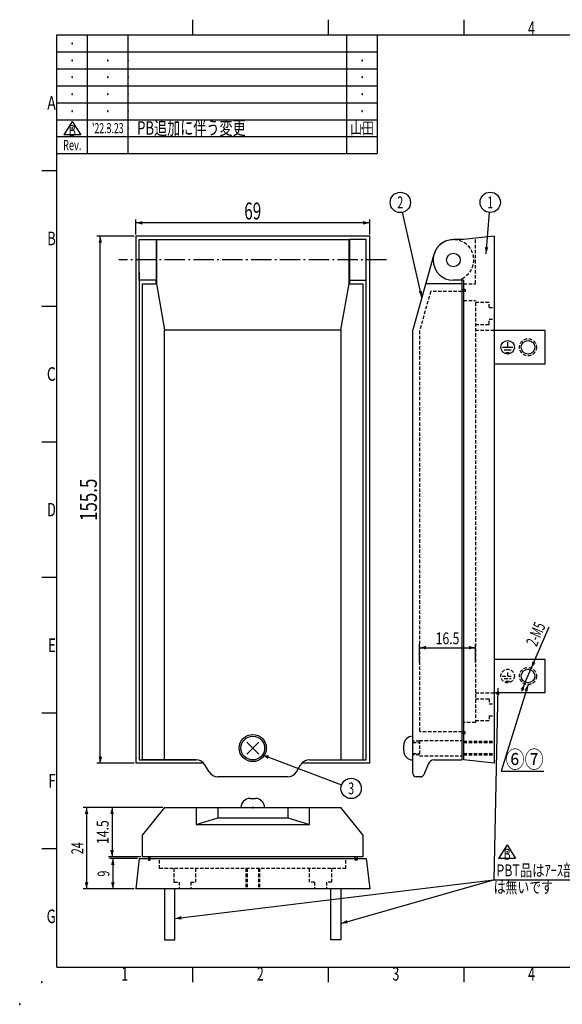
# Model space of a CAD drawing. Extents: x -8 to 407, y -321 to 284.
# Drawn here: x -6 to 154, y -6 to 284 of the extents above; entities that cross this region are included whole.
import ezdxf
from ezdxf.enums import TextEntityAlignment as Align

# ---------------------------------------------------------------- set-up
doc = ezdxf.new("R2010")
doc.units = 0
doc.header["$PDMODE"] = 65
doc.header["$PDSIZE"] = 0.2
doc.linetypes.add('DASHDOT', pattern=[8.5, 6, -1, 0.5, -1])
doc.linetypes.add('HIDDEN', pattern=[1.5, 1, -0.5])
for name, color, linetype in [('1', 7, 'CONTINUOUS'), ('2', 7, 'CONTINUOUS'), ('3', 7, 'CONTINUOUS'), ('5', 7, 'CONTINUOUS')]:
    doc.layers.add(name, color=color, linetype=linetype)
doc.styles.get("Standard").update_dxf_attribs({"font": 'TXT', "bigfont": 'EXTFONT'})
doc.dimstyles.get("Standard").update_dxf_attribs({"dimtxt": 2.5, "dimasz": 2.5, "dimexe": 1.25, "dimexo": 0.625, "dimtad": 1, "dimcen": 2.5, "dimazin": 3, "dimtfac": 1, "dimtmove": 0, "dimatfit": 3})

# ---------------------------------------------------------------- blocks, each defined once
blk = doc.blocks.new('S0')
at = {"layer": '5', "color": 6, "linetype": 'CONTINUOUS'}
for p, q in [((44.5, 284), (44.5, 279.5)), ((84.5, 284), (84.5, 279.5)), ((124.5, 284), (124.5, 279.5)), ((4.5, 4.5), (4.5, 279.5)), ((4.5, 279.5), (402.5, 279.5)), ((0, 239.5), (4.5, 239.5)), ((0, 199.5), (4.5, 199.5)), ((0, 159.5), (4.5, 159.5)), ((0, 119.5), (4.5, 119.5)), ((0, 79.5), (4.5, 79.5)), ((0, 39.5), (4.5, 39.5)), ((4.5, 4.5), (402.5, 4.5)), ((44.5, 4.5), (44.5, 0)), ((84.5, 4.5), (84.5, 0)), ((124.5, 4.5), (124.5, 0))]:
    blk.add_line(p, q, dxfattribs=at)
for p in [(0, 0), (-6.5, -6.5)]:
    blk.add_point(p, dxfattribs=at)
for s, p, p2 in [('4', (143.5, 279.5), (145.5, 279.5)), ('1', (23.5, 0.5), (25.5, 0.5)), ('2', (63.5, 0.5), (65.5, 0.5)), ('3', (103.5, 0.5), (105.5, 0.5)), ('4', (143.5, 0.5), (145.5, 0.5))]:
    blk.add_text(s, height=4, dxfattribs=at).set_placement(p, p2, align=Align.FIT)
for s, width, p, p2 in [('A', 1.266, (1.626773, 257.454143), (4.158773, 257.454143)), ('B', 1.274, (1.610773, 217.454143), (4.158773, 217.454143)), ('C', 1.328, (1.502773, 177.454143), (4.158773, 177.454143)), ('D', 1.296, (1.566773, 137.454143), (4.158773, 137.454143)), ('E', 1.132, (1.894773, 97.454143), (4.158773, 97.454143)), ('F', 1.102, (1.954773, 57.454143), (4.158773, 57.454143)), ('G', 1.36, (1.438773, 17.454143), (4.158773, 17.454143))]:
    blk.add_text(s, height=4, dxfattribs=dict(at, width=width)).set_placement(p, p2, align=Align.FIT)
blk = doc.blocks.new('*D0')
at = {"layer": '1', "color": 5, "linetype": 'BYBLOCK'}
for p, q in [((111.47, 94.32), (111.47, 99.72)), ((127.97, 94.32), (127.97, 99.72)), ((111.47, 98.72), (127.97, 98.72))]:
    blk.add_line(p, q, dxfattribs=at)
at = {"layer": '1', "color": 5, "linetype": 'CONTINUOUS'}
for points in [[(113.4, 99.24), (113.4, 98.2), (111.47, 98.72)], [(126.03, 98.2), (126.03, 99.24), (127.97, 98.72)]]:
    blk.add_solid(points, dxfattribs=at)
at = {"layer": '1', "color": 7, "linetype": 'CONTINUOUS', "width": 0.796813}
blk.add_text('16.5', height=3.5, dxfattribs=at).set_placement((116.22, 99.72), (123.22, 99.72), align=Align.FIT)
blk = doc.blocks.new('*D1')
at = {"layer": '1', "color": 5, "linetype": 'BYBLOCK'}
for p, q in [((28.26, 36.55), (19.98, 36.55)), ((20.98, 36.55), (20.98, 27.55)), ((27.26, 27.55), (19.98, 27.55))]:
    blk.add_line(p, q, dxfattribs=at)
at = {"layer": '1', "color": 5, "linetype": 'CONTINUOUS'}
for points in [[(21.5, 34.62), (20.46, 34.62), (20.98, 36.55)], [(20.46, 29.48), (21.5, 29.48), (20.98, 27.55)]]:
    blk.add_solid(points, dxfattribs=at)
at = {"layer": '1', "color": 7, "linetype": 'CONTINUOUS'}
blk.add_text('9', height=3.5, rotation=90, dxfattribs=at).set_placement((19.98, 31.17), (19.98, 32.92), align=Align.FIT)
blk = doc.blocks.new('*D2')
at = {"layer": '1', "color": 5, "linetype": 'BYBLOCK'}
for p, q in [((35.76, 51.55), (19.74, 51.55)), ((20.74, 51.55), (20.74, 37.05)), ((29.26, 37.05), (19.74, 37.05))]:
    blk.add_line(p, q, dxfattribs=at)
at = {"layer": '1', "color": 5, "linetype": 'CONTINUOUS'}
for points in [[(21.26, 49.62), (20.22, 49.62), (20.74, 51.55)], [(20.22, 38.98), (21.26, 38.98), (20.74, 37.05)]]:
    blk.add_solid(points, dxfattribs=at)
at = {"layer": '1', "color": 7, "linetype": 'CONTINUOUS', "width": 0.796813}
blk.add_text('14.5', height=3.5, rotation=90, dxfattribs=at).set_placement((19.74, 40.8), (19.74, 47.8), align=Align.FIT)
blk = doc.blocks.new('*D3')
at = {"layer": '1', "color": 5, "linetype": 'BYBLOCK'}
for p, q in [((35.76, 51.55), (12.23, 51.55)), ((13.23, 51.55), (13.23, 27.55)), ((27.26, 27.55), (12.23, 27.55))]:
    blk.add_line(p, q, dxfattribs=at)
at = {"layer": '1', "color": 5, "linetype": 'CONTINUOUS'}
for points in [[(13.75, 49.62), (12.71, 49.62), (13.23, 51.55)], [(12.71, 29.48), (13.75, 29.48), (13.23, 27.55)]]:
    blk.add_solid(points, dxfattribs=at)
at = {"layer": '1', "color": 7, "linetype": 'CONTINUOUS', "width": 0.854701}
blk.add_text('24', height=3.5, rotation=90, dxfattribs=at).set_placement((12.23, 37.8), (12.23, 41.3), align=Align.FIT)
blk = doc.blocks.new('*D4')
at = {"layer": '1', "color": 5, "linetype": 'BYBLOCK'}
for p, q in [((27.26, 220.1), (16.29, 220.1)), ((17.29, 64.6), (17.29, 220.1)), ((27.26, 64.6), (16.29, 64.6))]:
    blk.add_line(p, q, dxfattribs=at)
at = {"layer": '1', "color": 5, "linetype": 'CONTINUOUS'}
for points in [[(17.81, 218.17), (16.77, 218.17), (17.29, 220.1)], [(16.77, 66.53), (17.81, 66.53), (17.29, 64.6)]]:
    blk.add_solid(points, dxfattribs=at)
at = {"layer": '1', "color": 7, "linetype": 'CONTINUOUS', "width": 0.786164}
blk.add_text('155.5', height=5, rotation=90, dxfattribs=at).set_placement((16.29, 136.1), (16.29, 148.6), align=Align.FIT)
blk = doc.blocks.new('*D5')
at = {"layer": '1', "color": 5, "linetype": 'BYBLOCK'}
for p, q in [((27.76, 220.6), (27.76, 225.06)), ((96.76, 224.06), (27.76, 224.06)), ((96.76, 220.6), (96.76, 225.06))]:
    blk.add_line(p, q, dxfattribs=at)
at = {"layer": '1', "color": 5, "linetype": 'CONTINUOUS'}
for points in [[(29.7, 224.58), (29.7, 223.55), (27.76, 224.06)], [(94.83, 223.55), (94.83, 224.58), (96.76, 224.06)]]:
    blk.add_solid(points, dxfattribs=at)
at = {"layer": '1', "color": 7, "linetype": 'CONTINUOUS', "width": 0.854701}
blk.add_text('69', height=5, dxfattribs=at).set_placement((59.76, 225.06), (64.76, 225.06), align=Align.FIT)
blk = doc.blocks.new('BALN0', base_point=(65.11, 67.06))
at = {"layer": '1', "color": 5, "linetype": 'BYBLOCK'}
blk.add_line((65.11, 67.06), (88.48, 58.26), dxfattribs=at)
blk.add_circle((91.29, 57.2), 3, dxfattribs=at)
at = {"layer": '1', "color": 5, "linetype": 'CONTINUOUS'}
blk.add_solid([(67.1, 66.87), (66.73, 65.9), (65.11, 67.06)], dxfattribs=at)
at = {"layer": '1', "color": 7, "linetype": 'CONTINUOUS'}
blk.add_text('3', height=3.5, dxfattribs=at).set_placement((90.42, 55.45), (92.17, 55.45), align=Align.FIT)
blk = doc.blocks.new('*D6')
at = {"layer": '1', "color": 5, "linetype": 'BYBLOCK'}
for p, q in [((142.48, 88.05), (149.67, 104.85)), ((144.45, 92.65), (145.43, 94.95)), ((142.48, 88.05), (141.5, 85.76))]:
    blk.add_line(p, q, dxfattribs=at)
at = {"layer": '1', "color": 5, "linetype": 'CONTINUOUS'}
for points in [[(144.73, 94.63), (145.69, 94.22), (144.45, 92.65)], [(142.2, 86.07), (141.25, 86.48), (142.48, 88.05)]]:
    blk.add_solid(points, dxfattribs=at)
at = {"layer": '1', "color": 7, "linetype": 'CONTINUOUS', "width": 0.796813}
blk.add_text('2-M5', height=3.5, rotation=66.8237, dxfattribs=at).set_placement((146, 98.81), (148.75, 105.25), align=Align.FIT)
blk = doc.blocks.new('LTEX0', base_point=(143.47, 87.85))
at = {"layer": '1', "color": 5, "linetype": 'BYBLOCK'}
for p, q in [((143.47, 87.85), (135.59, 62.24)), ((135.59, 62.24), (148.09, 62.24))]:
    blk.add_line(p, q, dxfattribs=at)
at = {"layer": '1', "color": 5, "linetype": 'CONTINUOUS'}
blk.add_solid([(143.39, 85.85), (142.4, 86.16), (143.47, 87.85)], dxfattribs=at)
at = {"layer": '1', "color": 7, "linetype": 'CONTINUOUS', "width": 0.880282}
blk.add_text(' ⑥⑦', height=5, dxfattribs=at).set_placement((135.59, 63.24), (148.09, 63.24), align=Align.FIT)
blk = doc.blocks.new('BALN8', base_point=(131.09, 214.93))
at = {"layer": '1', "color": 5, "linetype": 'BYBLOCK'}
blk.add_line((131.09, 214.93), (132.07, 227.11), dxfattribs=at)
blk.add_circle((132.31, 230.1), 3, dxfattribs=at)
at = {"layer": '1', "color": 5, "linetype": 'CONTINUOUS'}
blk.add_solid([(130.73, 216.9), (131.76, 216.82), (131.09, 214.93)], dxfattribs=at)
at = {"layer": '1', "color": 7, "linetype": 'CONTINUOUS'}
blk.add_text('1', height=3.5, dxfattribs=at).set_placement((131.44, 228.35), (133.19, 228.35), align=Align.FIT)
blk = doc.blocks.new('BALN9', base_point=(112.13, 202.02))
at = {"layer": '1', "color": 5, "linetype": 'BYBLOCK'}
blk.add_line((112.13, 202.02), (106.45, 227.18), dxfattribs=at)
blk.add_circle((105.79, 230.1), 3, dxfattribs=at)
at = {"layer": '1', "color": 5, "linetype": 'CONTINUOUS'}
blk.add_solid([(111.2, 203.79), (112.21, 204.02), (112.13, 202.02)], dxfattribs=at)
at = {"layer": '1', "color": 7, "linetype": 'CONTINUOUS'}
blk.add_text('2', height=3.5, dxfattribs=at).set_placement((104.91, 228.35), (106.66, 228.35), align=Align.FIT)
blk = doc.blocks.new('S4', base_point=(137.29, 38.51))
at = {"layer": '1', "color": 6, "linetype": 'CONTINUOUS'}
for p, q in [((137.29, 40.51), (134.79, 36.51)), ((137.29, 40.51), (139.79, 36.51)), ((139.79, 36.51), (134.79, 36.51))]:
    blk.add_line(p, q, dxfattribs=at)
blk.add_point((137.29, 38.51), dxfattribs=at)
at = {"layer": '1', "color": 6, "linetype": 'CONTINUOUS', "width": 1.274}
blk.add_text('B', height=3.3, dxfattribs=at).set_placement((136.24, 36.13), (138.34, 36.13), align=Align.FIT)
blk = doc.blocks.new('LTEX2', base_point=(134.6, 86.76))
at = {"layer": '3', "color": 5, "linetype": 'BYBLOCK'}
for p, q in [((134.6, 86.76), (133.34, 30.26)), ((133.34, 30.26), (170.09, 30.26))]:
    blk.add_line(p, q, dxfattribs=at)
at = {"layer": '3', "color": 5, "linetype": 'CONTINUOUS'}
blk.add_solid([(135.07, 84.82), (134.04, 84.84), (134.6, 86.76)], dxfattribs=at)
at = {"layer": '3', "color": 7, "linetype": 'CONTINUOUS'}
for s, width, p, p2 in [(' PBT品はｱｰｽ部(2箇所) ', 0.804598, (133.34, 31.26), (170.09, 31.26)), ('%%uは無いです%%u', 0.880282, (133.34, 26.26), (150.84, 26.26))]:
    blk.add_text(s, height=3.5, dxfattribs=dict(at, width=width)).set_placement(p, p2, align=Align.FIT)
blk = doc.blocks.new('LTEX3', base_point=(88.26, 17.34))
at = {"layer": '3', "color": 5, "linetype": 'BYBLOCK'}
for p, q in [((88.26, 17.34), (133.34, 30.26)), ((133.34, 30.26), (135.09, 30.26))]:
    blk.add_line(p, q, dxfattribs=at)
at = {"layer": '3', "color": 5, "linetype": 'CONTINUOUS'}
blk.add_solid([(89.98, 18.37), (90.26, 17.38), (88.26, 17.34)], dxfattribs=at)
blk = doc.blocks.new('LTEX4', base_point=(39.26, 18.78))
at = {"layer": '3', "color": 5, "linetype": 'BYBLOCK'}
for p, q in [((39.26, 18.78), (133.34, 30.26)), ((133.34, 30.26), (135.09, 30.26))]:
    blk.add_line(p, q, dxfattribs=at)
at = {"layer": '3', "color": 5, "linetype": 'CONTINUOUS'}
blk.add_solid([(41.12, 19.53), (41.24, 18.5), (39.26, 18.78)], dxfattribs=at)

msp = doc.modelspace()

# ---------------------------------------------------------------- linework, layer by layer
at = {"layer": '1', "color": 7, "linetype": 'CONTINUOUS'}
for p, q in [((9, 254), (6.5, 250)), ((9, 254), (11.5, 250)), ((11.5, 250), (6.5, 250)), ((27.765, 220.103), (27.765, 64.603)), ((96.765, 220.103), (27.765, 220.103)), ((28.765, 207.103), (28.765, 219.103)), ((28.765, 219.103), (33.765, 219.103)), ((33.765, 219.103), (33.765, 207.103)), ((95.765, 219.103), (90.765, 219.103)), ((90.765, 219.103), (90.765, 207.103)), ((95.765, 207.103), (95.765, 219.103)), ((96.765, 64.603), (96.765, 220.103)), ((124.466, 219.103), (121.466, 219.103)), ((133.466, 220.103), (124.466, 219.103)), ((133.466, 220.103), (133.466, 64.603)), ((28.765, 209.478), (28.765, 65.603)), ((95.765, 65.603), (95.765, 209.478)), ((33.765, 207.103), (28.765, 207.103)), ((33.765, 206.103), (33.765, 207.103)), ((90.765, 207.103), (95.765, 207.103)), ((90.765, 207.103), (90.765, 206.103)), ((124.466, 207.103), (121.466, 207.103)), ((124.466, 207.103), (124.466, 65.603)), ((133.466, 192.353), (148.466, 192.353)), ((148.466, 192.353), (148.466, 182.353)), ((148.466, 182.353), (133.466, 182.353)), ((133.466, 95.353), (148.466, 95.353)), ((148.466, 95.353), (148.466, 85.353)), ((148.466, 85.353), (133.466, 85.353)), ((60.497, 70.87), (64.032, 67.335)), ((60.497, 67.335), (64.032, 70.87)), ((106.786, 68.283), (106.786, 69.916)), ((109.469, 65.6), (109.469, 72.6)), ((47.802, 64.603), (27.765, 64.603)), ((28.765, 65.603), (45.566, 65.603)), ((96.765, 64.603), (76.727, 64.603)), ((78.963, 65.603), (95.765, 65.603)), ((133.466, 64.603), (124.466, 65.603)), ((61.448, 54.232), (63.081, 54.232)), ((58.765, 51.548), (65.765, 51.548)), ((28.765, 36.548), (27.765, 27.548)), ((28.765, 36.548), (95.765, 36.548)), ((95.765, 36.548), (96.765, 27.548)), ((96.765, 27.548), (27.765, 27.548)), ((96.765, 27.548), (27.765, 27.548)), ((36.265, 27.548), (36.265, 12.548)), ((39.265, 12.548), (39.265, 27.548)), ((85.265, 12.548), (85.265, 27.548)), ((88.265, 27.548), (88.265, 12.548)), ((36.265, 12.548), (39.265, 12.548)), ((88.265, 12.548), (85.265, 12.548))]:
    msp.add_line(p, q, dxfattribs=at)
at = {"layer": '1', "color": 7, "linetype": 'HIDDEN'}
for p, q in [((127.966, 206.103), (127.966, 219.491)), ((124.466, 206.103), (127.966, 206.103)), ((124.466, 201.103), (127.966, 201.103)), ((131.966, 200.603), (127.966, 200.603)), ((127.966, 200.478), (127.966, 76.603)), ((131.966, 199.103), (131.966, 200.603)), ((131.966, 199.103), (133.466, 199.103)), ((131.966, 194.103), (131.966, 195.603)), ((131.966, 195.603), (133.466, 195.603)), ((127.966, 194.103), (131.966, 194.103)), ((127.966, 192.353), (133.466, 192.353)), ((127.966, 85.353), (133.466, 85.353)), ((127.966, 83.603), (131.966, 83.603)), ((131.966, 83.603), (131.966, 82.103)), ((131.966, 82.103), (133.466, 82.103)), ((131.966, 78.603), (131.966, 77.103)), ((131.966, 78.603), (133.466, 78.603)), ((127.966, 76.603), (124.466, 76.603)), ((131.966, 77.103), (127.966, 77.103)), ((124.466, 71.103), (133.466, 71.103)), ((124.466, 70.753), (133.466, 70.753)), ((124.466, 67.453), (133.466, 67.453)), ((124.466, 67.103), (133.466, 67.103)), ((34.765, 33.548), (34.765, 36.548)), ((89.765, 33.548), (89.765, 36.548)), ((89.765, 33.548), (34.765, 33.548)), ((39.015, 33.548), (39.015, 29.548)), ((45.515, 29.548), (45.515, 33.548)), ((60.265, 33.548), (60.265, 27.548)), ((60.615, 33.548), (60.615, 27.548)), ((63.915, 33.548), (63.915, 27.548)), ((64.265, 33.548), (64.265, 27.548)), ((79.015, 29.548), (79.015, 33.548)), ((85.515, 33.548), (85.515, 29.548)), ((39.015, 29.548), (40.515, 29.548)), ((40.515, 29.548), (40.515, 27.548)), ((44.015, 29.548), (45.515, 29.548)), ((44.015, 29.548), (44.015, 27.548)), ((80.515, 29.548), (79.015, 29.548)), ((80.515, 29.548), (80.515, 27.548)), ((85.515, 29.548), (84.015, 29.548)), ((84.015, 29.548), (84.015, 27.548))]:
    msp.add_line(p, q, dxfattribs=at)
at = {"layer": '1', "color": 1, "linetype": 'DASHDOT'}
msp.add_line((101.765, 213.103), (22.765, 213.103), dxfattribs=at)
at = {"layer": '1', "color": 5, "linetype": 'CONTINUOUS'}
for p, q in [((137.466, 187.353), (137.466, 188.853)), ((135.966, 187.353), (138.966, 187.353)), ((136.466, 186.603), (138.466, 186.603)), ((136.966, 185.853), (137.966, 185.853))]:
    msp.add_line(p, q, dxfattribs=at)
at = {"layer": '1', "color": 5, "linetype": 'HIDDEN'}
for p, q in [((135.966, 90.353), (138.966, 90.353)), ((137.466, 90.353), (137.466, 91.853)), ((136.466, 89.603), (138.466, 89.603)), ((136.966, 88.853), (137.966, 88.853))]:
    msp.add_line(p, q, dxfattribs=at)
at = {"layer": '1', "color": 7, "linetype": 'CONTINUOUS'}
for centre, radius in [((121.466, 213.103), 2), ((143.466, 187.353), 2), ((143.466, 90.353), 2), ((62.265, 69.103), 4), ((62.265, 69.103), 3.5)]:
    msp.add_circle(centre, radius, dxfattribs=at)
at = {"layer": '1', "color": 5, "linetype": 'CONTINUOUS'}
msp.add_circle((137.466, 187.353), 2, dxfattribs=at)
at = {"layer": '1', "color": 7, "linetype": 'HIDDEN'}
for centre in [(143.466, 187.353), (143.466, 90.353)]:
    msp.add_circle(centre, 2.5, dxfattribs=at)
at = {"layer": '1', "color": 5, "linetype": 'HIDDEN'}
msp.add_circle((137.466, 90.353), 2, dxfattribs=at)
at = {"layer": '1', "color": 7, "linetype": 'CONTINUOUS'}
for centre, radius, start, end in [((121.466, 213.103), 6, 90, 270), ((109.469, 69.916), 2.683, 90, 180), ((109.469, 68.283), 2.683, 180, 270), ((61.448, 51.548), 2.683, 90, 180), ((63.081, 51.548), 2.683, 360, 90)]:
    msp.add_arc(centre, radius, start, end, dxfattribs=at)
for p in [(9, 277), (9, 272), (9, 252), (109.466, 69.103), (109.466, 69.103), (109.466, 69.103), (62.265, 51.548), (62.265, 51.548), (62.265, 51.548)]:
    msp.add_point(p, dxfattribs=at)
at = {"layer": '1', "color": 6, "linetype": 'CONTINUOUS'}
msp.add_point((137.287, 38.51), dxfattribs=at)
at = {"layer": '2', "color": 5, "linetype": 'CONTINUOUS'}
for p, q in [((33.965, 206.103), (33.965, 219.103)), ((33.965, 219.103), (90.565, 219.103)), ((90.565, 219.103), (90.565, 206.103)), ((115.695, 214.745), (109.466, 192.478)), ((123.966, 207.103), (123.966, 65.603)), ((29.765, 206.103), (33.965, 206.103)), ((29.765, 65.603), (29.765, 206.103)), ((33.854, 206.103), (36.265, 192.478)), ((88.265, 192.478), (90.675, 206.103)), ((90.565, 206.103), (94.765, 206.103)), ((94.765, 206.103), (94.765, 65.603)), ((123.966, 206.103), (113.289, 206.103)), ((124.966, 204.353), (123.966, 204.353)), ((124.966, 203.853), (123.966, 203.853)), ((124.966, 204.353), (124.966, 203.853)), ((36.265, 192.478), (88.265, 192.478)), ((36.265, 65.603), (36.265, 192.478)), ((88.265, 192.478), (88.265, 65.603)), ((109.466, 61.603), (109.466, 192.478)), ((124.966, 73.853), (123.966, 73.853)), ((123.966, 73.353), (124.966, 73.353)), ((124.966, 73.353), (124.966, 73.853)), ((45.566, 65.603), (29.765, 65.603)), ((49.391, 62.059), (48.138, 64.146)), ((75.138, 62.059), (76.391, 64.146)), ((78.963, 65.603), (94.765, 65.603)), ((113.963, 64.345), (112.718, 61.231)), ((115.82, 65.603), (123.966, 65.603)), ((72.566, 60.603), (51.963, 60.603)), ((111.789, 60.603), (110.466, 60.603)), ((36.265, 51.548), (29.765, 43.548)), ((36.265, 51.548), (88.265, 51.548)), ((45.566, 51.548), (45.566, 46.548)), ((51.963, 51.548), (51.963, 48.548)), ((72.566, 51.548), (72.566, 48.548)), ((78.963, 46.548), (78.963, 51.548)), ((94.765, 43.548), (88.265, 51.548)), ((45.566, 46.548), (51.963, 48.548)), ((45.566, 46.548), (78.963, 46.548)), ((51.963, 48.548), (72.566, 48.548)), ((72.566, 48.548), (78.963, 46.548)), ((29.765, 37.048), (29.765, 43.548)), ((94.765, 43.548), (94.765, 37.048)), ((94.765, 37.048), (29.765, 37.048)), ((31.515, 37.048), (31.515, 36.048)), ((31.515, 36.048), (32.015, 36.048)), ((32.015, 36.048), (32.015, 37.048)), ((92.515, 36.048), (92.515, 37.048)), ((93.015, 36.048), (92.515, 36.048)), ((93.015, 37.048), (93.015, 36.048))]:
    msp.add_line(p, q, dxfattribs=at)
at = {"layer": '2', "color": 5, "linetype": 'HIDDEN'}
for p, q in [((123.966, 207.648), (123.966, 207.103)), ((114.735, 203.853), (111.466, 192.202)), ((123.966, 203.853), (114.735, 203.853)), ((111.466, 192.202), (111.466, 73.853)), ((123.966, 73.853), (111.466, 73.853)), ((111.466, 71.103), (109.466, 71.103)), ((109.466, 70.753), (111.466, 70.753)), ((111.466, 71.353), (123.966, 71.353)), ((111.466, 71.353), (111.466, 66.853)), ((109.466, 67.453), (111.466, 67.453)), ((111.466, 67.103), (109.466, 67.103)), ((111.466, 66.853), (123.966, 66.853))]:
    msp.add_line(p, q, dxfattribs=at)
at = {"layer": '2', "color": 5, "linetype": 'CONTINUOUS'}
msp.add_circle((121.466, 213.103), 2, dxfattribs=at)
at = {"layer": '2', "color": 5, "linetype": 'HIDDEN'}
msp.add_arc((121.466, 213.103), 6, 294.62432, 164.10924, dxfattribs=at)
at = {"layer": '2', "color": 5, "linetype": 'CONTINUOUS'}
for centre, radius, start, end in [((45.566, 62.603), 3, 30.96376, 90), ((78.963, 62.603), 3, 90, 149.03624), ((115.82, 63.603), 2, 90, 158.19859), ((51.963, 63.603), 3, 210.96376, 270), ((72.566, 63.603), 3, 270, 329.03624), ((110.466, 61.603), 1, 180, 270), ((111.789, 61.603), 1, 270, 338.19859)]:
    msp.add_arc(centre, radius, start, end, dxfattribs=at)
at = {"layer": '5', "color": 6, "linetype": 'CONTINUOUS'}
for p, q in [((13.5, 244.5), (13.5, 279.5)), ((25.5, 244.5), (25.5, 279.5)), ((90, 244.5), (90, 279.5)), ((99, 279.5), (99, 244.5)), ((4.5, 274.5), (99, 274.5)), ((4.5, 269.5), (99, 269.5)), ((4.5, 264.5), (99, 264.5)), ((4.5, 259.5), (99, 259.5)), ((4.5, 254.5), (99, 254.5)), ((4.5, 249.5), (99, 249.5)), ((4.5, 244.5), (99, 244.5))]:
    msp.add_line(p, q, dxfattribs=at)
for p in [(9, 277), (9, 277), (9, 277), (9, 277), (9, 277), (9, 277), (9, 277), (9, 277), (9, 277), (9, 272), (9, 272), (9, 272), (9, 272), (9, 272), (9, 272), (9, 272), (9, 272), (9, 272), (19.5, 272), (25.5, 272), (94.5, 272), (9, 267), (9, 267), (9, 267), (9, 267), (19.5, 267), (25.5, 267), (94.5, 267), (9, 262), (9, 262), (9, 262), (19.5, 262), (25.5, 262), (94.5, 262), (9, 257), (9, 257), (9, 257), (19.5, 257), (25.5, 257), (94.5, 257), (9, 252), (9, 252), (9, 252), (9, 252), (9, 252), (9, 252), (9, 252), (19.5, 252), (25.5, 252), (94.5, 252), (94.5, 252), (137.287, 38.51), (137.287, 38.51), (137.287, 38.51)]:
    msp.add_point(p, dxfattribs=at)

# ---------------------------------------------------------------- block references
at = {"layer": '1', "color": 5, "linetype": 'CONTINUOUS'}
for name, p in [('BALN9', (112.135, 202.017)), ('BALN8', (131.089, 214.934)), ('LTEX0', (143.466, 87.853)), ('BALN0', (65.109, 67.064))]:
    msp.add_blockref(name, p, dxfattribs=at)
at = {"layer": '1', "color": 7, "linetype": 'CONTINUOUS'}
msp.add_blockref('S4', (137.287, 38.51), dxfattribs=at)
at = {"layer": '3', "color": 5, "linetype": 'CONTINUOUS'}
for name, p in [('LTEX2', (134.596, 86.761)), ('LTEX4', (39.265, 18.779)), ('LTEX3', (88.265, 17.344))]:
    msp.add_blockref(name, p, dxfattribs=at)
at = {"layer": '5', "color": 7, "linetype": 'CONTINUOUS'}
msp.add_blockref('S0', (0, 0), dxfattribs=at)

# ---------------------------------------------------------------- texts
at = {"layer": '1', "color": 7, "linetype": 'CONTINUOUS'}
for s, height, width, p, p2 in [('B', 3.3, 1.274, (7.949, 249.622), (10.051, 249.622)), ("'22.3.23", 3, 0.599037, (14.836, 250.5), (24.163, 250.5)), ('PB追加に伴う変更', 4, 0.854701, (28.161, 250.057), (60.161, 250.057)), ('山田', 3.5, 0.921659, (91, 250.25), (98, 250.25))]:
    msp.add_text(s, height=height, dxfattribs=dict(at, width=width)).set_placement(p, p2, align=Align.FIT)
at = {"layer": '5', "color": 6, "linetype": 'CONTINUOUS', "width": 0.719124}
msp.add_text('Rev.', height=3, dxfattribs=at).set_placement((6.293, 245.5), (11.707, 245.5), align=Align.FIT)

# ---------------------------------------------------------------- dimensions: what is measured, and where the dimension line sits
at = {"layer": '1', "color": 5, "linetype": 'CONTINUOUS'}
for base, p1, p2, picture, middle in [((96.765, 224.065), (27.765, 220.103), (96.765, 220.103), '*D5', (62.265, 227.565)), ((111.466, 98.719), (127.966, 93.824), (111.466, 93.824), '*D0', (119.716, 101.469))]:
    dim = msp.add_linear_dim(base=base, p1=p1, p2=p2, dimstyle='Standard', dxfattribs=at)
    dim.commit()
    dim.dimension.update_dxf_attribs({"geometry": picture, "text_midpoint": middle})
for base, p1, p2, picture, middle in [((17.292, 64.603), (27.765, 220.103), (27.765, 64.603), '*D4', (13.792, 142.353)), ((13.232, 51.548), (27.765, 27.548), (36.265, 51.548), '*D3', (10.482, 39.548)), ((20.738, 51.548), (29.765, 37.048), (36.265, 51.548), '*D2', (17.988, 44.298)), ((20.978, 36.548), (27.765, 27.548), (28.765, 36.548), '*D1', (18.228, 32.048))]:
    dim = msp.add_linear_dim(base=base, p1=p1, p2=p2, angle=90, dimstyle='Standard', dxfattribs=at)
    dim.commit()
    dim.dimension.update_dxf_attribs({"geometry": picture, "text_midpoint": middle})
dim = msp.add_diameter_dim_2p(p1=(142.482, 88.054), p2=(144.45, 92.651), dimstyle='Standard', dxfattribs=at)
dim.commit()
dim.dimension.update_dxf_attribs({"geometry": '*D6', "text_midpoint": (140.938, 91.435)})

doc.saveas('drawing.dxf')
